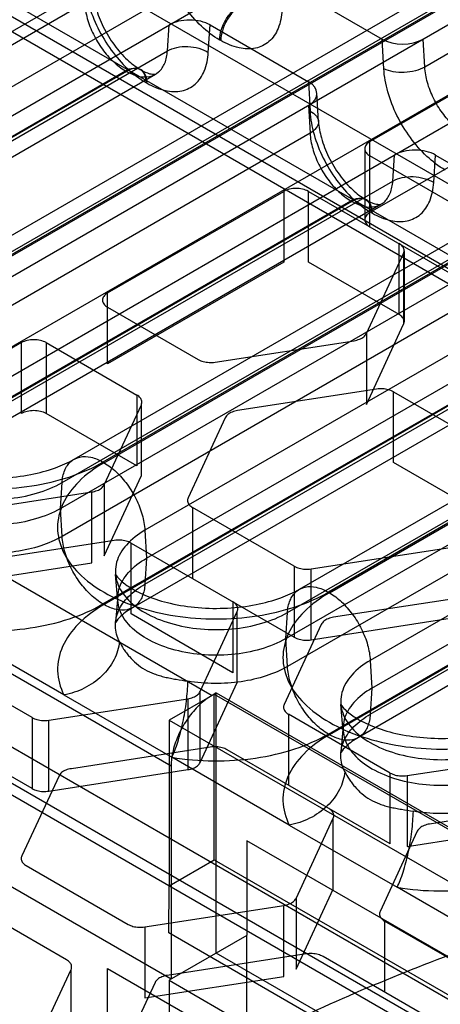
# Model space of a CAD drawing. Units: millimetres. Extents: x 15 to 119, y 36 to 151.
# Drawn here: x 50 to 57, y 106 to 123 of the extents above; entities that cross this region are included whole.
import ezdxf

# ---------------------------------------------------------------- set-up
doc = ezdxf.new("R2010")
doc.units = ezdxf.units.MM
doc.header["$LTSCALE"] = 12.176302
doc.layers.add('INTFCLR_39', color=7, linetype='CONTINUOUS')

msp = doc.modelspace()

# ---------------------------------------------------------------- linework, layer by layer
at = {"layer": 'INTFCLR_39', "color": 7, "linetype": 'Continuous'}
for p, q in [((33.494, 113.556), (74.223, 137.071)), ((61.927, 129.014), (44.214, 118.788)), ((83.169, 105.304), (42.863, 128.574)), ((44.242, 118.306), (61.955, 128.533)), ((46.88, 117.769), (64.593, 127.996)), ((65.093, 127.946), (47.38, 117.72)), ((47.398, 117.709), (65.111, 127.936)), ((41.746, 127.496), (82.051, 104.226)), ((82.426, 104.263), (42.121, 127.533)), ((42.333, 127.655), (82.638, 104.385)), ((46.675, 117.367), (64.388, 127.594)), ((46.646, 116.918), (64.359, 127.145)), ((65.816, 126.769), (48.103, 116.543)), ((64.388, 126.663), (56.822, 122.295)), ((48.131, 116.061), (65.844, 126.288)), ((50.769, 115.524), (68.482, 125.75)), ((68.982, 125.701), (51.269, 115.474)), ((50.564, 115.122), (68.277, 125.349)), ((50.536, 114.673), (68.248, 124.9)), ((54.39, 123.756), (56.085, 122.777)), ((55.176, 113.219), (72.889, 123.445)), ((50.953, 123.397), (42.786, 118.682)), ((51.287, 115.464), (64.227, 122.935)), ((52.381, 122.573), (52.409, 123.022)), ((53.087, 122.545), (53.117, 123.021)), ((53.117, 123.021), (54.813, 122.042)), ((71.537, 97.935), (28.332, 122.879)), ((53.302, 122.751), (53.284, 122.761)), ((55.874, 121.007), (58.915, 122.762)), ((56.115, 122.266), (56.085, 122.777)), ((56.822, 122.295), (56.793, 122.777)), ((44.214, 117.857), (52.381, 122.573)), ((43.491, 117.515), (51.658, 122.231)), ((51.676, 122.22), (43.509, 117.505)), ((73.594, 122.278), (55.881, 112.052)), ((28.332, 122.062), (71.537, 97.119)), ((44.009, 117.456), (52.176, 122.171)), ((52.011, 122.027), (52.029, 122.016)), ((54.813, 122.042), (54.843, 121.531)), ((64.932, 121.768), (51.992, 114.297)), ((54.988, 121.357), (54.959, 121.847)), ((55.91, 111.57), (73.623, 121.797)), ((54.813, 121.634), (54.842, 121.152)), ((58.915, 121.537), (55.874, 119.782)), ((52.02, 113.816), (64.96, 121.287)), ((54.842, 121.152), (46.675, 116.437)), ((30.666, 120.919), (72.385, 96.833)), ((55.786, 120.884), (55.786, 119.659)), ((55.874, 119.537), (55.874, 121.007)), ((54.658, 113.279), (67.598, 120.749)), ((68.098, 120.7), (55.158, 113.229)), ((57.439, 119.858), (55.874, 120.762)), ((56.27, 120.327), (56.298, 120.776)), ((56.976, 120.299), (57.006, 120.776)), ((57.006, 120.776), (58.702, 119.797)), ((54.453, 112.877), (67.393, 120.348)), ((48.103, 115.612), (56.27, 120.327)), ((51.349, 118.394), (54.389, 120.149)), ((54.389, 120.149), (54.389, 118.925)), ((54.813, 118.925), (54.813, 120.149)), ((54.813, 120.149), (55.874, 119.537)), ((47.38, 115.27), (55.547, 119.985)), ((55.565, 119.975), (47.398, 115.26)), ((47.898, 115.21), (56.065, 119.926)), ((54.425, 112.428), (67.365, 119.899)), ((55.901, 119.781), (55.918, 119.771)), ((55.874, 119.537), (57.439, 118.633)), ((56.379, 118.021), (56.379, 119.246)), ((55.814, 117.694), (56.456, 119.078)), ((56.456, 119.078), (56.456, 117.854)), ((56.467, 119.123), (56.467, 117.898)), ((58.731, 118.907), (50.564, 114.192)), ((54.389, 118.925), (51.349, 117.169)), ((56.379, 118.021), (54.813, 118.925)), ((51.349, 117.169), (51.349, 118.394)), ((51.349, 118.149), (52.914, 117.245)), ((51.992, 113.367), (60.159, 118.082)), ((55.814, 116.469), (56.456, 117.854)), ((51.269, 113.025), (59.436, 117.74)), ((59.454, 117.73), (51.287, 113.015)), ((51.787, 112.965), (59.954, 117.68)), ((55.814, 117.694), (55.814, 116.469)), ((49.864, 117.537), (46.823, 115.781)), ((49.864, 116.312), (49.864, 117.537)), ((50.288, 117.537), (50.288, 116.312)), ((50.288, 117.537), (51.853, 116.633)), ((53.204, 117.2), (55.602, 117.571)), ((51.853, 116.633), (51.853, 115.408)), ((55.99, 116.735), (53.592, 116.364)), ((62.62, 116.662), (54.453, 111.946)), ((56.28, 115.465), (56.28, 116.69)), ((56.28, 116.69), (57.34, 116.078)), ((51.288, 115.081), (51.931, 116.466)), ((51.931, 115.241), (51.931, 116.466)), ((51.853, 115.408), (50.288, 116.312)), ((53.38, 116.241), (52.737, 114.857)), ((55.881, 111.122), (64.048, 115.837)), ((55.158, 110.78), (63.325, 115.495)), ((63.343, 115.484), (55.176, 110.769)), ((63.843, 115.435), (55.676, 110.72)), ((58.035, 114.452), (56.28, 115.465)), ((50.536, 114.673), (50.564, 115.122)), ((51.288, 113.856), (51.931, 115.241)), ((51.288, 115.081), (51.288, 113.856)), ((48.678, 114.588), (51.076, 114.959)), ((51.076, 113.734), (51.076, 114.959)), ((50.564, 114.192), (50.536, 114.673)), ((52.815, 114.69), (52.815, 113.465)), ((54.57, 113.676), (52.815, 114.69)), ((48.202, 114.306), (53.152, 111.448)), ((51.992, 114.297), (52.02, 113.816)), ((51.464, 114.122), (49.066, 113.751)), ((51.754, 112.853), (51.754, 114.077)), ((51.754, 114.077), (52.815, 113.465)), ((54.86, 113.631), (57.258, 114.002)), ((48.678, 113.363), (51.076, 113.734)), ((52.02, 113.816), (51.992, 113.367)), ((54.57, 113.676), (54.57, 112.451)), ((54.86, 112.407), (54.86, 113.631)), ((51.525, 113.073), (51.485, 113.537)), ((52.815, 113.465), (54.57, 112.451)), ((52.445, 110.223), (47.495, 113.081)), ((51.525, 113.17), (51.485, 112.706)), ((53.51, 113.064), (53.51, 111.839)), ((57.646, 113.166), (55.248, 112.795)), ((52.945, 111.512), (53.587, 112.897)), ((53.587, 111.672), (53.587, 112.897)), ((54.425, 112.428), (54.453, 112.877)), ((53.51, 111.839), (51.754, 112.853)), ((54.86, 112.407), (57.258, 112.778)), ((50.595, 111.455), (48.567, 112.625)), ((55.036, 112.672), (54.394, 111.288)), ((54.453, 111.946), (54.425, 112.428)), ((50.045, 111.063), (48.289, 112.077)), ((55.881, 112.052), (55.91, 111.57)), ((52.945, 110.287), (53.587, 111.672)), ((52.945, 110.287), (52.945, 111.512)), ((55.91, 111.57), (55.881, 111.122)), ((50.045, 109.839), (47.229, 111.465)), ((50.335, 111.019), (52.733, 111.39)), ((50.595, 111.455), (52.456, 110.38)), ((53.152, 111.448), (52.409, 111.019)), ((52.733, 111.39), (52.733, 110.165)), ((53.223, 111.489), (53.152, 111.448)), ((53.187, 108.611), (53.187, 111.468)), ((53.187, 111.468), (71.537, 100.875)), ((53.223, 106.998), (53.223, 111.489)), ((53.223, 111.489), (71.607, 100.875)), ((55.414, 110.828), (55.374, 111.292)), ((50.045, 111.063), (50.045, 109.839)), ((50.335, 109.794), (50.335, 111.019)), ((52.409, 111.019), (52.409, 108.162)), ((52.409, 111.019), (70.759, 100.426)), ((54.471, 111.121), (54.471, 109.896)), ((56.227, 110.107), (54.471, 111.121)), ((55.414, 110.925), (55.374, 110.461)), ((53.121, 110.553), (50.723, 110.182)), ((56.227, 108.882), (53.411, 110.508)), ((54.484, 109.209), (52.456, 110.38)), ((56.517, 110.062), (58.915, 110.433)), ((50.335, 109.794), (52.733, 110.165)), ((52.445, 110.223), (52.445, 106.549)), ((50.511, 110.06), (49.868, 108.675)), ((56.227, 108.882), (56.227, 110.107)), ((56.517, 110.062), (56.517, 108.838)), ((59.303, 109.597), (56.905, 109.226)), ((52.445, 106.549), (47.495, 109.407)), ((54.601, 107.943), (55.244, 109.327)), ((55.244, 108.103), (55.244, 109.327)), ((54.484, 109.209), (56.346, 108.134)), ((56.517, 108.838), (58.915, 109.209)), ((56.693, 109.103), (56.05, 107.719)), ((53.751, 108.939), (53.752, 107.305)), ((73.198, 97.711), (53.751, 108.939)), ((49.946, 108.508), (51.701, 107.494)), ((52.409, 108.162), (53.187, 108.611)), ((53.187, 108.611), (71.537, 98.017)), ((52.407, 107.346), (52.409, 108.162)), ((58.373, 106.964), (56.346, 108.134)), ((54.601, 106.718), (55.244, 108.103)), ((54.601, 107.943), (54.601, 106.718)), ((50.641, 106.882), (48.885, 107.895)), ((51.991, 107.45), (54.389, 107.82)), ((54.389, 106.596), (54.389, 107.82)), ((51.991, 107.45), (51.991, 106.225)), ((56.128, 107.552), (56.128, 106.327)), ((57.883, 106.538), (56.128, 107.552)), ((71.537, 96.302), (52.407, 107.346)), ((53.753, 107.304), (52.409, 106.529)), ((53.753, 86.075), (53.753, 107.304)), ((54.777, 106.984), (52.379, 106.613)), ((71.607, 96.384), (53.223, 106.998)), ((57.883, 105.313), (55.067, 106.939)), ((50.076, 105.33), (50.718, 106.715)), ((50.718, 105.49), (50.718, 106.715)), ((51.347, 105.917), (51.347, 106.734)), ((51.347, 106.734), (70.476, 95.69)), ((51.991, 106.225), (54.389, 106.596)), ((52.167, 106.491), (51.525, 105.106)), ((52.409, 106.529), (52.409, 85.3)), ((52.409, 106.529), (70.83, 95.894))]:
    msp.add_line(p, q, dxfattribs=at)
for centre, start_param, end_param in [((52.764, 122.817), 0.787841, 2.358638), ((56.439, 122.981), -2.353751, -0.782955), ((54.459, 121.838), -0.782955, 0.787841), ((56.653, 120.572), 0.787841, 2.358638)]:
    msp.add_ellipse(centre, major_axis=(0.501, -0.001), ratio=0.577339, start_param=start_param, end_param=end_param, dxfattribs=at)
for points, knots in [([(53.284, 122.761), (53.171, 122.827), (52.951, 122.997), (52.671, 123.319), (52.443, 123.696), (52.286, 124.098), (52.234, 124.377), (52.226, 124.512)], [0, 0, 0, 0, 0.186175, 0.390262, 0.601712, 0.808649, 1, 1, 1, 1]), ([(50.953, 123.777), (50.961, 123.642), (51.013, 123.364), (51.171, 122.961), (51.399, 122.584), (51.678, 122.262), (51.898, 122.092), (52.011, 122.027)], [0, 0, 0, 0, 0.191373, 0.398324, 0.609774, 0.813848, 1, 1, 1, 1]), ([(51.099, 123.602), (51.105, 123.506), (51.145, 123.294), (51.268, 122.98), (51.451, 122.675), (51.667, 122.428), (51.83, 122.301), (51.908, 122.255)], [0, 0, 0, 0, 0.178448, 0.394457, 0.622273, 0.832585, 1, 1, 1, 1]), ([(50.953, 123.397), (50.958, 123.308), (50.992, 123.122), (51.097, 122.854), (51.249, 122.602), (51.436, 122.388), (51.582, 122.274), (51.658, 122.231)], [0, 0, 0, 0, 0.190768, 0.397999, 0.610061, 0.814418, 1, 1, 1, 1]), ([(53.284, 122.761), (53.284, 122.819), (53.306, 122.942), (53.382, 123.113), (53.493, 123.265), (53.588, 123.345), (53.638, 123.374)], [0, 0, 0, 0, 0.23722, 0.500002, 0.762783, 1, 1, 1, 1]), ([(53.656, 123.364), (53.605, 123.335), (53.51, 123.255), (53.4, 123.103), (53.324, 122.931), (53.302, 122.809), (53.302, 122.751)], [0, 0, 0, 0, 0.237217, 0.499998, 0.76278, 1, 1, 1, 1]), ([(54.36, 123.28), (54.353, 123.171), (54.316, 122.97), (54.154, 122.721), (53.897, 122.594), (53.594, 122.611), (53.4, 122.695), (53.302, 122.751)], [0, 0, 0, 0, 0.219535, 0.405309, 0.579514, 0.7716, 1, 1, 1, 1]), ([(51.676, 122.22), (51.741, 122.183), (51.87, 122.127), (52.072, 122.116), (52.244, 122.2), (52.352, 122.367), (52.377, 122.501), (52.381, 122.573)], [0, 0, 0, 0, 0.227801, 0.420246, 0.594955, 0.781062, 1, 1, 1, 1]), ([(52.381, 122.573), (52.431, 122.602), (52.548, 122.642), (52.735, 122.657), (52.922, 122.627), (53.038, 122.577), (53.087, 122.545)], [0, 0, 0, 0, 0.235076, 0.49565, 0.758605, 1, 1, 1, 1]), ([(52.029, 122.016), (52.127, 121.96), (52.321, 121.876), (52.624, 121.859), (52.881, 121.986), (53.043, 122.235), (53.081, 122.436), (53.087, 122.545)], [0, 0, 0, 0, 0.228423, 0.420516, 0.59472, 0.780488, 1, 1, 1, 1]), ([(51.658, 122.231), (51.699, 122.255), (51.782, 122.289), (51.916, 122.269), (52, 122.163), (52.011, 122.074), (52.011, 122.027)], [0, 0, 0, 0, 0.275373, 0.499997, 0.724623, 1, 1, 1, 1]), ([(52.029, 122.016), (52.029, 122.064), (52.018, 122.153), (51.933, 122.258), (51.8, 122.279), (51.717, 122.244), (51.676, 122.22)], [0, 0, 0, 0, 0.275377, 0.500003, 0.724627, 1, 1, 1, 1]), ([(51.926, 122.245), (51.972, 122.218), (52.053, 122.178), (52.14, 122.168), (52.176, 122.171)], [0, 0, 0, 0, 0.608425, 1, 1, 1, 1]), ([(56.822, 122.295), (56.771, 122.266), (56.655, 122.222), (56.469, 122.196), (56.283, 122.207), (56.166, 122.241), (56.115, 122.266)], [0, 0, 0, 0, 0.239455, 0.504451, 0.767038, 1, 1, 1, 1]), ([(57.173, 120.516), (57.06, 120.582), (56.84, 120.752), (56.56, 121.074), (56.333, 121.451), (56.175, 121.853), (56.123, 122.132), (56.115, 122.266)], [0, 0, 0, 0, 0.186175, 0.390262, 0.601712, 0.808649, 1, 1, 1, 1]), ([(57.527, 121.128), (57.451, 121.172), (57.305, 121.285), (57.118, 121.5), (56.966, 121.752), (56.861, 122.02), (56.827, 122.206), (56.822, 122.295)], [0, 0, 0, 0, 0.185582, 0.389939, 0.602001, 0.809232, 1, 1, 1, 1]), ([(54.843, 121.531), (54.883, 121.511), (54.954, 121.465), (55.004, 121.347), (54.952, 121.227), (54.883, 121.176), (54.842, 121.152)], [0, 0, 0, 0, 0.273766, 0.490984, 0.714417, 1, 1, 1, 1]), ([(54.843, 121.531), (54.85, 121.397), (54.902, 121.118), (55.06, 120.716), (55.288, 120.339), (55.567, 120.017), (55.787, 119.847), (55.901, 119.781)], [0, 0, 0, 0, 0.191373, 0.398324, 0.609774, 0.813848, 1, 1, 1, 1]), ([(54.988, 121.357), (54.994, 121.26), (55.034, 121.049), (55.157, 120.734), (55.34, 120.43), (55.556, 120.182), (55.719, 120.055), (55.797, 120.01)], [0, 0, 0, 0, 0.178448, 0.394457, 0.622273, 0.832585, 1, 1, 1, 1]), ([(54.842, 121.152), (54.847, 121.063), (54.881, 120.877), (54.986, 120.609), (55.139, 120.357), (55.325, 120.142), (55.472, 120.029), (55.547, 119.985)], [0, 0, 0, 0, 0.190768, 0.397999, 0.610061, 0.814418, 1, 1, 1, 1]), ([(55.874, 121.007), (55.849, 120.992), (55.806, 120.959), (55.777, 120.884), (55.806, 120.809), (55.849, 120.776), (55.874, 120.762)], [0, 0, 0, 0, 0.277326, 0.499999, 0.722672, 1, 1, 1, 1]), ([(56.27, 120.327), (56.32, 120.356), (56.437, 120.397), (56.624, 120.411), (56.811, 120.382), (56.927, 120.332), (56.976, 120.299)], [0, 0, 0, 0, 0.235076, 0.49565, 0.758605, 1, 1, 1, 1]), ([(54.813, 120.149), (54.782, 120.166), (54.712, 120.193), (54.601, 120.204), (54.49, 120.193), (54.421, 120.166), (54.389, 120.149)], [0, 0, 0, 0, 0.245107, 0.499797, 0.75461, 1, 1, 1, 1]), ([(55.565, 119.975), (55.63, 119.938), (55.759, 119.881), (55.961, 119.87), (56.133, 119.955), (56.241, 120.121), (56.266, 120.255), (56.27, 120.327)], [0, 0, 0, 0, 0.227801, 0.420246, 0.594955, 0.781062, 1, 1, 1, 1]), ([(55.918, 119.771), (56.016, 119.714), (56.21, 119.63), (56.513, 119.614), (56.77, 119.741), (56.932, 119.99), (56.97, 120.191), (56.976, 120.299)], [0, 0, 0, 0, 0.228423, 0.420516, 0.59472, 0.780488, 1, 1, 1, 1]), ([(55.547, 119.985), (55.588, 120.009), (55.671, 120.044), (55.805, 120.023), (55.889, 119.918), (55.901, 119.829), (55.901, 119.781)], [0, 0, 0, 0, 0.275373, 0.499997, 0.724623, 1, 1, 1, 1]), ([(55.918, 119.771), (55.918, 119.819), (55.907, 119.907), (55.823, 120.013), (55.689, 120.033), (55.606, 119.999), (55.565, 119.975)], [0, 0, 0, 0, 0.275377, 0.500003, 0.724627, 1, 1, 1, 1]), ([(55.815, 120), (55.861, 119.973), (55.942, 119.932), (56.029, 119.922), (56.065, 119.926)], [0, 0, 0, 0, 0.608425, 1, 1, 1, 1]), ([(55.874, 119.782), (55.849, 119.768), (55.807, 119.735), (55.777, 119.659), (55.807, 119.584), (55.849, 119.551), (55.874, 119.537)], [0, 0, 0, 0, 0.275375, 0.499999, 0.724623, 1, 1, 1, 1]), ([(56.456, 119.078), (56.465, 119.097), (56.472, 119.141), (56.44, 119.204), (56.401, 119.233), (56.379, 119.246)], [0, 0, 0, 0, 0.29983, 0.616827, 1, 1, 1, 1]), ([(51.349, 118.394), (51.324, 118.378), (51.28, 118.346), (51.252, 118.271), (51.28, 118.196), (51.324, 118.164), (51.349, 118.149)], [0, 0, 0, 0, 0.28281, 0.499839, 0.71692, 1, 1, 1, 1]), ([(56.456, 117.854), (56.465, 117.872), (56.472, 117.916), (56.44, 117.979), (56.401, 118.008), (56.379, 118.021)], [0, 0, 0, 0, 0.299863, 0.616785, 1, 1, 1, 1]), ([(55.602, 117.571), (55.634, 117.577), (55.693, 117.592), (55.769, 117.632), (55.804, 117.673), (55.814, 117.694)], [0, 0, 0, 0, 0.386688, 0.722862, 1, 1, 1, 1]), ([(50.288, 117.537), (50.258, 117.554), (50.188, 117.579), (50.076, 117.591), (49.964, 117.579), (49.894, 117.554), (49.864, 117.537)], [0, 0, 0, 0, 0.239285, 0.500001, 0.760716, 1, 1, 1, 1]), ([(52.914, 117.245), (52.941, 117.23), (53.002, 117.206), (53.1, 117.192), (53.169, 117.195), (53.204, 117.2)], [0, 0, 0, 0, 0.309186, 0.650969, 1, 1, 1, 1]), ([(51.931, 116.466), (51.939, 116.484), (51.947, 116.528), (51.914, 116.591), (51.875, 116.62), (51.853, 116.633)], [0, 0, 0, 0, 0.299931, 0.616717, 1, 1, 1, 1]), ([(56.28, 116.69), (56.253, 116.705), (56.192, 116.729), (56.093, 116.744), (56.024, 116.74), (55.99, 116.735)], [0, 0, 0, 0, 0.309186, 0.650969, 1, 1, 1, 1]), ([(50.288, 116.312), (50.258, 116.329), (50.188, 116.355), (50.076, 116.367), (49.964, 116.355), (49.894, 116.329), (49.864, 116.312)], [0, 0, 0, 0, 0.237219, 0.500001, 0.762782, 1, 1, 1, 1]), ([(53.592, 116.364), (53.56, 116.359), (53.5, 116.344), (53.425, 116.303), (53.39, 116.263), (53.38, 116.241)], [0, 0, 0, 0, 0.386688, 0.722862, 1, 1, 1, 1]), ([(47.596, 115.783), (47.617, 115.75), (47.69, 115.662), (47.873, 115.529), (48.166, 115.386), (48.56, 115.267), (49.028, 115.196), (49.526, 115.189), (50.007, 115.246), (50.424, 115.357), (50.667, 115.465), (50.769, 115.524)], [0, 0, 0, 0, 0.034432, 0.101341, 0.198726, 0.322994, 0.466356, 0.617805, 0.764838, 0.895401, 1, 1, 1, 1]), ([(47.398, 115.474), (47.577, 115.371), (47.979, 115.198), (48.634, 115.046), (49.333, 114.994), (50.033, 115.046), (50.688, 115.198), (51.09, 115.371), (51.269, 115.474)], [0, 0, 0, 0, 0.154732, 0.323583, 0.499988, 0.676397, 0.845256, 1, 1, 1, 1]), ([(51.287, 115.464), (51.129, 115.373), (50.852, 115.173), (50.558, 114.784), (50.451, 114.347), (50.558, 113.909), (50.852, 113.521), (51.129, 113.32), (51.287, 113.229)], [0, 0, 0, 0, 0.190419, 0.353951, 0.499989, 0.646029, 0.809567, 1, 1, 1, 1]), ([(50.564, 115.122), (50.568, 115.194), (50.593, 115.328), (50.701, 115.495), (50.873, 115.579), (51.075, 115.568), (51.204, 115.512), (51.269, 115.474)], [0, 0, 0, 0, 0.218938, 0.405045, 0.579754, 0.772199, 1, 1, 1, 1]), ([(51.287, 115.464), (51.362, 115.42), (51.509, 115.307), (51.695, 115.093), (51.848, 114.841), (51.953, 114.572), (51.987, 114.387), (51.992, 114.297)], [0, 0, 0, 0, 0.185582, 0.389939, 0.602001, 0.809232, 1, 1, 1, 1]), ([(48.103, 115.122), (48.241, 115.042), (48.555, 114.916), (49.066, 114.824), (49.601, 114.824), (50.112, 114.916), (50.426, 115.042), (50.564, 115.122)], [0, 0, 0, 0, 0.187063, 0.393389, 0.606612, 0.812937, 1, 1, 1, 1]), ([(51.076, 114.959), (51.108, 114.964), (51.168, 114.979), (51.243, 115.019), (51.278, 115.06), (51.288, 115.081)], [0, 0, 0, 0, 0.386688, 0.722862, 1, 1, 1, 1]), ([(52.737, 114.857), (52.729, 114.839), (52.721, 114.795), (52.754, 114.732), (52.793, 114.703), (52.815, 114.69)], [0, 0, 0, 0, 0.299931, 0.616717, 1, 1, 1, 1]), ([(50.536, 114.673), (50.401, 114.595), (50.094, 114.472), (49.595, 114.382), (49.072, 114.382), (48.573, 114.472), (48.266, 114.595), (48.131, 114.673)], [0, 0, 0, 0, 0.187063, 0.393388, 0.606611, 0.812937, 1, 1, 1, 1]), ([(51.992, 114.297), (51.874, 114.229), (51.67, 114.077), (51.477, 113.763), (51.477, 113.411), (51.67, 113.097), (51.874, 112.945), (51.992, 112.877)], [0, 0, 0, 0, 0.224847, 0.413545, 0.586453, 0.775152, 1, 1, 1, 1]), ([(50.564, 114.192), (50.447, 114.125), (50.187, 114.013), (49.76, 113.916), (49.305, 113.886), (48.998, 113.912), (48.847, 113.938)], [0, 0, 0, 0, 0.228095, 0.478039, 0.7394, 1, 1, 1, 1]), ([(51.269, 113.025), (51.194, 113.068), (51.047, 113.182), (50.861, 113.396), (50.708, 113.648), (50.603, 113.917), (50.569, 114.102), (50.564, 114.192)], [0, 0, 0, 0, 0.185582, 0.389939, 0.602001, 0.809232, 1, 1, 1, 1]), ([(51.754, 114.077), (51.728, 114.092), (51.667, 114.116), (51.568, 114.131), (51.499, 114.127), (51.464, 114.122)], [0, 0, 0, 0, 0.309186, 0.650969, 1, 1, 1, 1]), ([(52.02, 112.428), (51.905, 112.494), (51.706, 112.643), (51.517, 112.95), (51.517, 113.294), (51.706, 113.6), (51.905, 113.749), (52.02, 113.816)], [0, 0, 0, 0, 0.224848, 0.413547, 0.586455, 0.775153, 1, 1, 1, 1]), ([(54.57, 113.676), (54.597, 113.661), (54.658, 113.637), (54.757, 113.623), (54.826, 113.626), (54.86, 113.631)], [0, 0, 0, 0, 0.309069, 0.651087, 1, 1, 1, 1]), ([(51.485, 113.537), (51.507, 113.505), (51.58, 113.417), (51.762, 113.284), (52.055, 113.141), (52.45, 113.022), (52.917, 112.951), (53.415, 112.943), (53.896, 113.001), (54.313, 113.112), (54.556, 113.22), (54.658, 113.279)], [0, 0, 0, 0, 0.034432, 0.101341, 0.198726, 0.322994, 0.466356, 0.617805, 0.764838, 0.895401, 1, 1, 1, 1]), ([(51.992, 113.367), (51.988, 113.295), (51.963, 113.161), (51.855, 112.994), (51.683, 112.91), (51.481, 112.921), (51.352, 112.977), (51.287, 113.015)], [0, 0, 0, 0, 0.218938, 0.405045, 0.579754, 0.772199, 1, 1, 1, 1]), ([(51.287, 113.229), (51.466, 113.125), (51.868, 112.953), (52.523, 112.8), (53.223, 112.749), (53.922, 112.8), (54.577, 112.953), (54.979, 113.125), (55.158, 113.229)], [0, 0, 0, 0, 0.154732, 0.323583, 0.499988, 0.676397, 0.845256, 1, 1, 1, 1]), ([(51.552, 112.375), (51.511, 112.457), (51.46, 112.639), (51.523, 112.925), (51.711, 113.178), (51.89, 113.308), (51.992, 113.367)], [0, 0, 0, 0, 0.22788, 0.453865, 0.706247, 1, 1, 1, 1]), ([(55.176, 113.219), (55.018, 113.128), (54.741, 112.927), (54.447, 112.539), (54.34, 112.101), (54.447, 111.664), (54.741, 111.275), (55.018, 111.075), (55.176, 110.984)], [0, 0, 0, 0, 0.190419, 0.353951, 0.499989, 0.646029, 0.809567, 1, 1, 1, 1]), ([(54.453, 112.877), (54.457, 112.949), (54.482, 113.083), (54.59, 113.249), (54.762, 113.334), (54.964, 113.323), (55.093, 113.267), (55.158, 113.229)], [0, 0, 0, 0, 0.218938, 0.405045, 0.579754, 0.772199, 1, 1, 1, 1]), ([(55.176, 113.219), (55.252, 113.175), (55.398, 113.062), (55.584, 112.847), (55.737, 112.595), (55.842, 112.327), (55.876, 112.141), (55.881, 112.052)], [0, 0, 0, 0, 0.185582, 0.389939, 0.602001, 0.809232, 1, 1, 1, 1]), ([(53.587, 112.897), (53.596, 112.915), (53.603, 112.959), (53.57, 113.022), (53.532, 113.051), (53.51, 113.064)], [0, 0, 0, 0, 0.299931, 0.616717, 1, 1, 1, 1]), ([(48.567, 112.625), (48.805, 112.585), (49.289, 112.544), (50.005, 112.591), (50.676, 112.744), (51.086, 112.919), (51.269, 113.025)], [0, 0, 0, 0, 0.2606, 0.521961, 0.771905, 1, 1, 1, 1]), ([(51.287, 113.015), (51.127, 112.922), (50.845, 112.718), (50.549, 112.319), (50.45, 111.869), (50.53, 111.583), (50.595, 111.455)], [0, 0, 0, 0, 0.293753, 0.546135, 0.77212, 1, 1, 1, 1]), ([(51.787, 112.965), (51.712, 112.922), (51.599, 112.846), (51.511, 112.745), (51.485, 112.706)], [0, 0, 0, 0, 0.649686, 1, 1, 1, 1]), ([(51.992, 112.877), (52.13, 112.797), (52.444, 112.671), (52.955, 112.578), (53.49, 112.578), (54.001, 112.671), (54.315, 112.797), (54.453, 112.877)], [0, 0, 0, 0, 0.187063, 0.393389, 0.606612, 0.812937, 1, 1, 1, 1]), ([(55.248, 112.795), (55.216, 112.79), (55.157, 112.775), (55.081, 112.734), (55.046, 112.693), (55.036, 112.672)], [0, 0, 0, 0, 0.386688, 0.722862, 1, 1, 1, 1]), ([(51.552, 112.375), (51.542, 112.266), (51.474, 112.048), (51.258, 111.766), (50.954, 111.555), (50.716, 111.477), (50.595, 111.455)], [0, 0, 0, 0, 0.2282, 0.476686, 0.738373, 1, 1, 1, 1]), ([(51.552, 112.375), (51.575, 112.332), (51.612, 112.266), (51.672, 112.18), (51.742, 112.093), (51.844, 111.991), (51.989, 111.889), (52.126, 111.827), (52.243, 111.788), (52.336, 111.763), (52.432, 111.743), (52.566, 111.719), (52.667, 111.704), (52.736, 111.692)], [0, 0, 0, 0, 0.102713, 0.158793, 0.216705, 0.336298, 0.45914, 0.58482, 0.649853, 0.716756, 0.785255, 0.855142, 1, 1, 1, 1]), ([(54.425, 112.428), (54.29, 112.35), (53.983, 112.227), (53.484, 112.136), (52.961, 112.136), (52.462, 112.227), (52.155, 112.35), (52.02, 112.428)], [0, 0, 0, 0, 0.187063, 0.393388, 0.606611, 0.812937, 1, 1, 1, 1]), ([(54.57, 112.451), (54.597, 112.436), (54.658, 112.413), (54.757, 112.398), (54.826, 112.401), (54.86, 112.407)], [0, 0, 0, 0, 0.309105, 0.651046, 1, 1, 1, 1]), ([(55.881, 112.052), (55.763, 111.984), (55.559, 111.831), (55.366, 111.517), (55.366, 111.166), (55.559, 110.852), (55.763, 110.699), (55.881, 110.631)], [0, 0, 0, 0, 0.224847, 0.413545, 0.586453, 0.775152, 1, 1, 1, 1]), ([(54.453, 111.946), (54.337, 111.879), (54.076, 111.768), (53.65, 111.671), (53.194, 111.641), (52.887, 111.667), (52.736, 111.692)], [0, 0, 0, 0, 0.228095, 0.478039, 0.7394, 1, 1, 1, 1]), ([(55.158, 110.78), (55.083, 110.823), (54.936, 110.936), (54.75, 111.151), (54.597, 111.403), (54.493, 111.671), (54.458, 111.857), (54.453, 111.946)], [0, 0, 0, 0, 0.185582, 0.389939, 0.602001, 0.809232, 1, 1, 1, 1]), ([(52.456, 110.38), (52.476, 110.418), (52.513, 110.504), (52.582, 110.702), (52.654, 110.984), (52.713, 111.336), (52.732, 111.576), (52.736, 111.692)], [0, 0, 0, 0, 0.095567, 0.207503, 0.465606, 0.741894, 1, 1, 1, 1]), ([(52.733, 111.39), (52.765, 111.395), (52.825, 111.41), (52.9, 111.45), (52.935, 111.491), (52.945, 111.512)], [0, 0, 0, 0, 0.38657, 0.722975, 1, 1, 1, 1]), ([(55.91, 111.57), (55.794, 111.504), (55.595, 111.355), (55.406, 111.048), (55.406, 110.705), (55.595, 110.398), (55.794, 110.249), (55.91, 110.182)], [0, 0, 0, 0, 0.224847, 0.413545, 0.586453, 0.775152, 1, 1, 1, 1]), ([(53.152, 111.448), (53.073, 111.402), (52.919, 111.282), (52.727, 111.055), (52.573, 110.788), (52.472, 110.507), (52.445, 110.315), (52.445, 110.223)], [0, 0, 0, 0, 0.187062, 0.393387, 0.60661, 0.812936, 1, 1, 1, 1]), ([(54.394, 111.288), (54.385, 111.269), (54.378, 111.226), (54.411, 111.163), (54.449, 111.134), (54.471, 111.121)], [0, 0, 0, 0, 0.299931, 0.616717, 1, 1, 1, 1]), ([(55.374, 111.292), (55.396, 111.259), (55.469, 111.172), (55.651, 111.038), (55.944, 110.895), (56.339, 110.776), (56.806, 110.706), (57.305, 110.698), (57.785, 110.756), (58.202, 110.867), (58.445, 110.974), (58.547, 111.033)], [0, 0, 0, 0, 0.034432, 0.101341, 0.198726, 0.322994, 0.466356, 0.617805, 0.764838, 0.895401, 1, 1, 1, 1]), ([(50.045, 111.063), (50.071, 111.048), (50.133, 111.025), (50.231, 111.01), (50.3, 111.013), (50.335, 111.019)], [0, 0, 0, 0, 0.309069, 0.651087, 1, 1, 1, 1]), ([(55.881, 111.122), (55.877, 111.049), (55.852, 110.916), (55.744, 110.749), (55.572, 110.664), (55.37, 110.676), (55.241, 110.732), (55.176, 110.769)], [0, 0, 0, 0, 0.218938, 0.405045, 0.579754, 0.772199, 1, 1, 1, 1]), ([(55.441, 110.13), (55.4, 110.212), (55.349, 110.394), (55.412, 110.679), (55.6, 110.933), (55.78, 111.063), (55.881, 111.122)], [0, 0, 0, 0, 0.22788, 0.453865, 0.706247, 1, 1, 1, 1]), ([(55.176, 110.984), (55.356, 110.88), (55.757, 110.708), (56.412, 110.555), (57.112, 110.503), (57.811, 110.555), (58.466, 110.708), (58.868, 110.88), (59.047, 110.984)], [0, 0, 0, 0, 0.154732, 0.323583, 0.499988, 0.676397, 0.845256, 1, 1, 1, 1]), ([(52.456, 110.38), (52.694, 110.34), (53.178, 110.298), (53.894, 110.346), (54.565, 110.499), (54.975, 110.674), (55.158, 110.78)], [0, 0, 0, 0, 0.2606, 0.521961, 0.771905, 1, 1, 1, 1]), ([(55.176, 110.769), (55.016, 110.677), (54.734, 110.472), (54.438, 110.074), (54.339, 109.624), (54.419, 109.337), (54.484, 109.209)], [0, 0, 0, 0, 0.293753, 0.546135, 0.77212, 1, 1, 1, 1]), ([(55.676, 110.72), (55.601, 110.676), (55.488, 110.601), (55.4, 110.5), (55.374, 110.461)], [0, 0, 0, 0, 0.649686, 1, 1, 1, 1]), ([(53.411, 110.508), (53.384, 110.523), (53.323, 110.547), (53.224, 110.562), (53.155, 110.558), (53.121, 110.553)], [0, 0, 0, 0, 0.309186, 0.650969, 1, 1, 1, 1]), ([(55.881, 110.631), (56.019, 110.552), (56.333, 110.425), (56.844, 110.333), (57.379, 110.333), (57.89, 110.425), (58.204, 110.552), (58.342, 110.631)], [0, 0, 0, 0, 0.187063, 0.393389, 0.606612, 0.812937, 1, 1, 1, 1]), ([(50.723, 110.182), (50.691, 110.177), (50.631, 110.162), (50.556, 110.121), (50.521, 110.081), (50.511, 110.06)], [0, 0, 0, 0, 0.386688, 0.722862, 1, 1, 1, 1]), ([(52.733, 110.165), (52.765, 110.17), (52.825, 110.185), (52.9, 110.226), (52.935, 110.266), (52.945, 110.287)], [0, 0, 0, 0, 0.386616, 0.722943, 1, 1, 1, 1]), ([(55.91, 110.182), (56.044, 110.105), (56.351, 109.981), (56.85, 109.891), (57.373, 109.891), (57.872, 109.981), (58.179, 110.105), (58.314, 110.182)], [0, 0, 0, 0, 0.187063, 0.393389, 0.606612, 0.812937, 1, 1, 1, 1]), ([(55.441, 110.13), (55.431, 110.021), (55.363, 109.803), (55.147, 109.521), (54.843, 109.31), (54.605, 109.231), (54.484, 109.209)], [0, 0, 0, 0, 0.228201, 0.476687, 0.738374, 1, 1, 1, 1]), ([(55.441, 110.13), (55.464, 110.086), (55.502, 110.02), (55.561, 109.935), (55.631, 109.848), (55.733, 109.746), (55.828, 109.679), (55.878, 109.65)], [0, 0, 0, 0, 0.224173, 0.346567, 0.472962, 0.733972, 1, 1, 1, 1]), ([(56.227, 110.107), (56.254, 110.092), (56.314, 110.068), (56.413, 110.054), (56.482, 110.057), (56.517, 110.062)], [0, 0, 0, 0, 0.309186, 0.650969, 1, 1, 1, 1]), ([(50.045, 109.839), (50.071, 109.823), (50.133, 109.8), (50.231, 109.785), (50.3, 109.789), (50.335, 109.794)], [0, 0, 0, 0, 0.309105, 0.651046, 1, 1, 1, 1]), ([(52.551, 81.299), (51.576, 81.861), (49.769, 83.059), (47.454, 85.156), (45.696, 87.442), (44.544, 89.874), (44.04, 92.398), (44.209, 94.942), (45.042, 97.428), (46.502, 99.793), (48.545, 101.99), (51.12, 103.978), (54.17, 105.719), (57.628, 107.178), (61.421, 108.326), (65.465, 109.136), (69.673, 109.592), (73.951, 109.684), (78.205, 109.409), (82.343, 108.774), (86.272, 107.793), (89.907, 106.486), (92.159, 105.379), (93.209, 104.773)], [0, 0, 0, 0, 0.046586, 0.089439, 0.128777, 0.165241, 0.199909, 0.234199, 0.269604, 0.307397, 0.34844, 0.393155, 0.441581, 0.493452, 0.548275, 0.605388, 0.66401, 0.723291, 0.782352, 0.840322, 0.896381, 0.949802, 1, 1, 1, 1]), ([(55.878, 109.65), (55.931, 109.62), (56.015, 109.581), (56.132, 109.542), (56.225, 109.518), (56.321, 109.498), (56.455, 109.474), (56.556, 109.459), (56.625, 109.447)], [0, 0, 0, 0, 0.233716, 0.353746, 0.477225, 0.603651, 0.73264, 1, 1, 1, 1]), ([(58.342, 109.701), (58.226, 109.634), (57.965, 109.522), (57.539, 109.425), (57.084, 109.395), (56.776, 109.421), (56.625, 109.447)], [0, 0, 0, 0, 0.228095, 0.478039, 0.7394, 1, 1, 1, 1]), ([(55.244, 109.327), (55.252, 109.346), (55.26, 109.39), (55.227, 109.453), (55.188, 109.482), (55.166, 109.495)], [0, 0, 0, 0, 0.299931, 0.616717, 1, 1, 1, 1]), ([(56.346, 108.134), (56.365, 108.173), (56.402, 108.259), (56.471, 108.457), (56.543, 108.739), (56.602, 109.091), (56.621, 109.331), (56.625, 109.447)], [0, 0, 0, 0, 0.095567, 0.207502, 0.465605, 0.741893, 1, 1, 1, 1]), ([(56.905, 109.226), (56.873, 109.221), (56.813, 109.205), (56.738, 109.165), (56.703, 109.124), (56.693, 109.103)], [0, 0, 0, 0, 0.386688, 0.722862, 1, 1, 1, 1]), ([(49.868, 108.675), (49.86, 108.657), (49.852, 108.613), (49.885, 108.55), (49.924, 108.521), (49.946, 108.508)], [0, 0, 0, 0, 0.299931, 0.616717, 1, 1, 1, 1]), ([(56.346, 108.134), (56.584, 108.094), (57.067, 108.053), (57.783, 108.101), (58.454, 108.253), (58.864, 108.429), (59.047, 108.534)], [0, 0, 0, 0, 0.2606, 0.521961, 0.771905, 1, 1, 1, 1]), ([(54.389, 107.82), (54.421, 107.826), (54.481, 107.841), (54.556, 107.881), (54.591, 107.922), (54.601, 107.943)], [0, 0, 0, 0, 0.386688, 0.722862, 1, 1, 1, 1]), ([(56.05, 107.719), (56.042, 107.7), (56.034, 107.657), (56.067, 107.594), (56.106, 107.565), (56.128, 107.552)], [0, 0, 0, 0, 0.299931, 0.616717, 1, 1, 1, 1]), ([(51.701, 107.494), (51.728, 107.479), (51.789, 107.455), (51.888, 107.441), (51.957, 107.444), (51.991, 107.45)], [0, 0, 0, 0, 0.309186, 0.650969, 1, 1, 1, 1]), ([(55.067, 106.939), (55.04, 106.954), (54.98, 106.978), (54.881, 106.993), (54.812, 106.989), (54.777, 106.984)], [0, 0, 0, 0, 0.309186, 0.650969, 1, 1, 1, 1]), ([(50.718, 106.715), (50.727, 106.733), (50.734, 106.777), (50.701, 106.84), (50.663, 106.869), (50.641, 106.882)], [0, 0, 0, 0, 0.299931, 0.616717, 1, 1, 1, 1]), ([(52.379, 106.613), (52.347, 106.608), (52.288, 106.593), (52.212, 106.552), (52.177, 106.512), (52.167, 106.491)], [0, 0, 0, 0, 0.386688, 0.722862, 1, 1, 1, 1])]:
    msp.add_open_spline(points, degree=3, knots=knots, dxfattribs=at)

doc.saveas('drawing.dxf')
